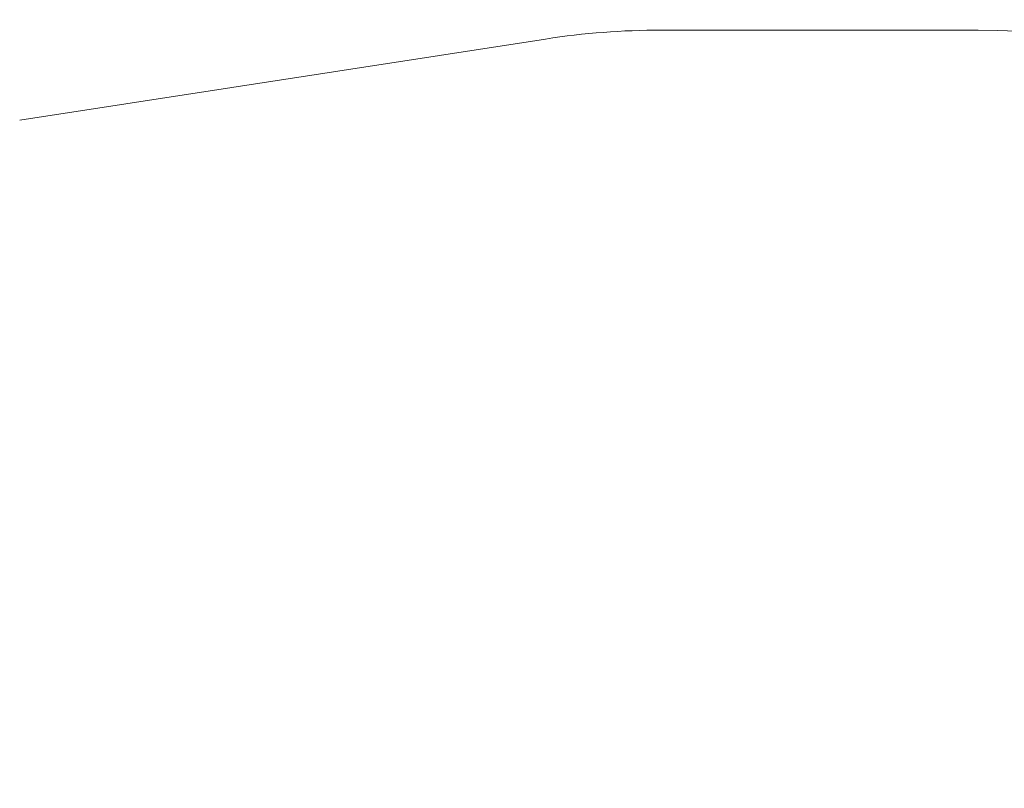
# Model space of a CAD drawing. Units: metres. Extents: x -3.12 to 2.32, y -2.8 to 2.4.
# Drawn here: x -1.09 to 0.85, y 0.88 to 2.4 of the extents above; entities that cross this region are included whole.
import ezdxf

# ---------------------------------------------------------------- set-up
doc = ezdxf.new("R2010")
doc.units = ezdxf.units.M
doc.header["$MEASUREMENT"] = 0
doc.layers.add('2', color=7, linetype='Continuous')
doc.styles.add('СГЕНЕРИР_СТИЛЬ_1', font='txt')
doc.dimstyles.new('СГЕНЕРИР_СТИЛЬ__1', dxfattribs={"dimtxt": 0.2, "dimasz": 0.026173, "dimexe": 0.18, "dimexo": 0.3, "dimgap": 0, "dimtad": 1, "dimzin": 0, "dimdsep": 46, "dimtxsty": 'СГЕНЕРИР_СТИЛЬ_1', "dimblk": 'ARROWHEAD_6', "dimblk1": 'ARROWHEAD_6', "dimblk2": 'ARROWHEAD_6', "dimcen": 0.09, "dimse1": 1, "dimse2": 1, "dimclrd": 85, "dimclre": 85, "dimclrt": 7, "dimazin": 0, "dimtfac": 1, "dimtdec": 4, "dimtmove": 0, "dimatfit": 3, "dimfxl": 0, "dimtolj": 1, "dimtzin": 0, "dimarcsym": 0})

# ---------------------------------------------------------------- blocks, each defined once
blk = doc.blocks.new('*D1')
at = {"color": 85, "linetype": 'Continuous', "lineweight": 18}
for p, q in [((-2.8013, 2.3682), (-2.8289, 2.3958)), ((-2.8151, 2.382), (-2.8151, 2.4027)), ((-2.8151, -2.3793), (-2.8151, 2.382)), ((-2.8289, -2.3655), (-2.8013, -2.3931)), ((-2.8151, -2.4), (-2.8151, -2.3793))]:
    blk.add_line(p, q, dxfattribs=at)
at = {"color": 7, "lineweight": 18, "insert": (-2.8551, -0.2647), "char_height": 0.2, "attachment_point": 7, "rotation": 90, "style": 'СГЕНЕРИР_СТИЛЬ_1'}
blk.add_mtext('{\\A1;4,76}', dxfattribs=at)
blk = doc.blocks.new('ARROWHEAD_6')
at = {"color": 0, "linetype": 'Continuous', "lineweight": 0}
for p, q in [((0, 0), (-1, 0)), ((-0.5, -0.5), (0.5, 0.5))]:
    blk.add_line(p, q, dxfattribs=at)

msp = doc.modelspace()

# ---------------------------------------------------------------- linework, layer by layer
at = {"layer": '2', "color": 1, "linetype": 'Continuous', "lineweight": 18}
for p, q in [((0.802, 2.382), (0.1753, 2.382)), ((-1.0939, 2.2037), (-0.0538, 2.3644))]:
    msp.add_line(p, q, dxfattribs=at)
for centre, start, end in [((0.1753, 0.882), 90, 98.7835), ((0.802, 0.882), 0, 90)]:
    msp.add_arc(centre, 1.5, start, end, dxfattribs=at)

# ---------------------------------------------------------------- dimensions: what is measured, and where the dimension line sits
at = {"color": 85, "linetype": 'Continuous', "lineweight": 18}
dim = msp.add_linear_dim(base=(-2.8151, 2.382), p1=(0.1753, -2.3793), p2=(0.1753, 2.382), angle=90, dimstyle='СГЕНЕРИР_СТИЛЬ__1', dxfattribs=at)
dim.commit()
dim.dimension.update_dxf_attribs({"geometry": '*D1', "text_midpoint": (-2.9551, -0.0049), "dimtype": 160, "text_rotation": 90})

doc.saveas('drawing.dxf')
